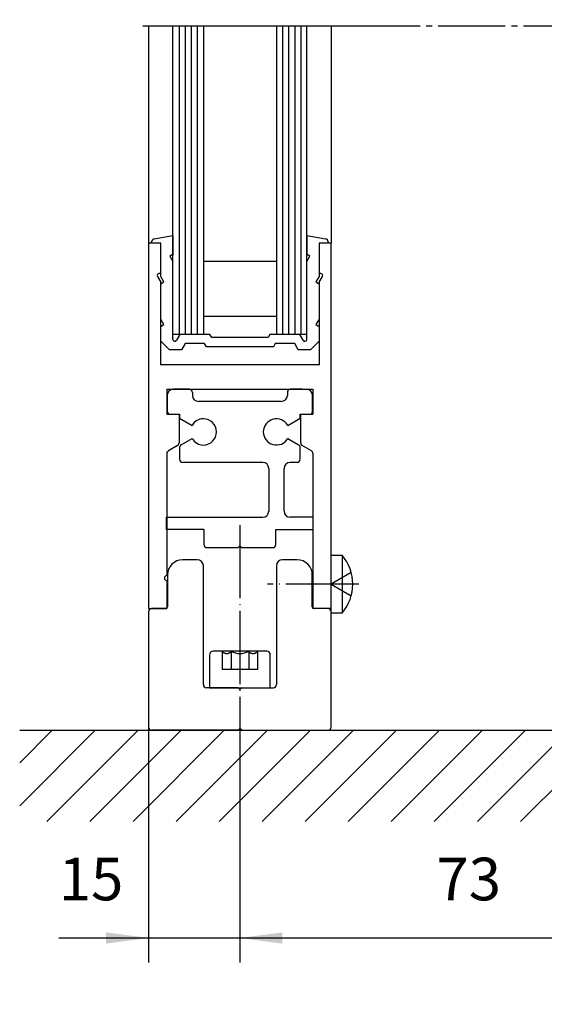
# Model space of a CAD drawing. Units: inches. Extents: x -311 to 2093, y 25 to 1696.
# Drawn here: x -148 to -62, y 201 to 362 of the extents above; entities that cross this region are included whole.
import ezdxf

# ---------------------------------------------------------------- set-up
doc = ezdxf.new("R2010")
doc.units = ezdxf.units.IN
for name, pattern in [('DASH_CENTER', [14, 11, -1, 1, -1]), ('DOT_CENTER', [14, 12, -1, 0, -1]), ('LONG_DASHED', [15, 10, -5])]:
    doc.linetypes.add(name, pattern=pattern)
doc.layers.add('1', color=7, linetype='Continuous')
doc.styles.add('CONVERTER_11', font='txt.shx', dxfattribs={"width": 0.72})
doc.dimstyles.new('ME10_DIM_132', dxfattribs={"dimtxt": 7, "dimasz": 7, "dimexe": 4, "dimexo": 0, "dimgap": 4, "dimtad": 1, "dimdec": 0, "dimdsep": 46, "dimtxsty": 'CONVERTER_11', "dimsah": 1, "dimcen": 0.09, "dimclrd": 3, "dimclre": 3, "dimclrt": 4, "dimadec": 0, "dimazin": 0, "dimtfac": 1, "dimtdec": 4, "dimtmove": 0, "dimatfit": 3, "dimfxl": 0, "dimtolj": 1, "dimtzin": 0, "dimarcsym": 0})
doc.dimstyles.new('ME10_DIM_133', dxfattribs={"dimtxt": 7, "dimasz": 7, "dimexe": 4, "dimexo": 0, "dimgap": 4, "dimtad": 1, "dimdec": 0, "dimdsep": 46, "dimtxsty": 'CONVERTER_11', "dimsah": 1, "dimcen": 0.09, "dimclrd": 3, "dimclre": 3, "dimclrt": 4, "dimadec": 0, "dimazin": 0, "dimtfac": 1, "dimtdec": 4, "dimtmove": 0, "dimatfit": 3, "dimfxl": 0, "dimtolj": 1, "dimtzin": 0, "dimarcsym": 0})
doc.dimstyles.new('ME10_DIM_26', dxfattribs={"dimtxt": 7, "dimasz": 7, "dimexe": 4, "dimexo": 0, "dimgap": 4, "dimtad": 1, "dimdsep": 46, "dimtxsty": 'CONVERTER_11', "dimsah": 1, "dimcen": 0.09, "dimclrd": 3, "dimclre": 3, "dimclrt": 1, "dimadec": 0, "dimazin": 0, "dimtfac": 1, "dimtdec": 4, "dimtmove": 0, "dimatfit": 3, "dimfxl": 0, "dimtolj": 1, "dimtzin": 0, "dimarcsym": 0})
doc.dimstyles.new('ME10_DIM_75', dxfattribs={"dimtxt": 7, "dimasz": 7, "dimexe": 4, "dimexo": 0, "dimgap": 4, "dimtad": 1, "dimdsep": 46, "dimtxsty": 'CONVERTER_11', "dimsah": 1, "dimcen": 0.09, "dimclrd": 3, "dimclre": 3, "dimclrt": 4, "dimadec": 0, "dimazin": 0, "dimtfac": 1, "dimtdec": 4, "dimtmove": 0, "dimatfit": 3, "dimfxl": 0, "dimtolj": 1, "dimtzin": 0, "dimarcsym": 0})
doc.dimstyles.new('ME10_DIM_77', dxfattribs={"dimtxt": 7, "dimasz": 7, "dimexe": 4, "dimexo": 0, "dimgap": 4, "dimtad": 1, "dimdsep": 46, "dimtxsty": 'CONVERTER_11', "dimsah": 1, "dimcen": 0.09, "dimclrd": 3, "dimclre": 3, "dimclrt": 4, "dimadec": 0, "dimazin": 0, "dimtfac": 1, "dimtdec": 4, "dimtmove": 0, "dimatfit": 3, "dimfxl": 0, "dimtolj": 1, "dimtzin": 0, "dimarcsym": 0})

# ---------------------------------------------------------------- blocks, each defined once
blk = doc.blocks.new('*D24')
at = {"layer": '1', "color": 3, "linetype": 'Continuous'}
for p, q in [((151.71, 455.26), (109.88, 455.26)), ((113.88, 245.77), (113.88, 455.26)), ((-148.47, 245.77), (117.88, 245.77))]:
    blk.add_line(p, q, dxfattribs=at)
at = {"layer": '1', "color": 3}
for points in [[(114.8, 448.26), (112.96, 448.26), (113.88, 455.26)], [(112.96, 252.77), (114.8, 252.77), (113.88, 245.77)]]:
    blk.add_solid(points, dxfattribs=at)
at = {"layer": '1', "color": 3, "insert": (108.38, 326.27), "char_height": 7, "attachment_point": 7, "rotation": 90, "line_spacing_factor": 0.60024, "style": 'CONVERTER_11'}
blk.add_mtext('clear passage height DH', dxfattribs=at)
at = {"layer": '1', "color": 1, "insert": (97.78, 321.79), "char_height": 7, "attachment_point": 7, "rotation": 90, "line_spacing_factor": 0.60024, "style": 'CONVERTER_11'}
blk.add_mtext('Durchgangshöhe DH', dxfattribs=at)
blk = doc.blocks.new('*D76')
at = {"layer": '1', "color": 3, "linetype": 'Continuous'}
for p, q in [((-127.3, 246.27), (-127.3, 207.66)), ((-112.3, 240.47), (-112.3, 207.66)), ((-142.05, 211.66), (-127.3, 211.66)), ((-127.3, 211.66), (-112.3, 211.66)), ((-112.3, 211.66), (-98.3, 211.66))]:
    blk.add_line(p, q, dxfattribs=at)
at = {"layer": '1', "color": 3}
for points in [[(-134.3, 210.73), (-134.3, 212.58), (-127.3, 211.66)], [(-105.3, 212.58), (-105.3, 210.73), (-112.3, 211.66)]]:
    blk.add_solid(points, dxfattribs=at)
at = {"layer": '1', "color": 4, "insert": (-142.05, 215.66), "char_height": 7, "attachment_point": 7, "rotation": 0.0001, "line_spacing_factor": 0.60024, "style": 'CONVERTER_11'}
blk.add_mtext('15', dxfattribs=at)
blk = doc.blocks.new('*D78')
at = {"layer": '1', "color": 3, "linetype": 'Continuous'}
for p, q in [((-39.3, 441.49), (-39.3, 207.66)), ((-112.3, 240.47), (-112.3, 207.66)), ((-112.3, 211.66), (-39.3, 211.66))]:
    blk.add_line(p, q, dxfattribs=at)
at = {"layer": '1', "color": 3}
for points in [[(-105.3, 212.58), (-105.3, 210.73), (-112.3, 211.66)], [(-46.3, 210.73), (-46.3, 212.58), (-39.3, 211.66)]]:
    blk.add_solid(points, dxfattribs=at)
at = {"layer": '1', "color": 4, "insert": (-80, 215.66), "char_height": 7, "attachment_point": 7, "rotation": 0.0001, "line_spacing_factor": 0.60024, "style": 'CONVERTER_11'}
blk.add_mtext('73', dxfattribs=at)
blk = doc.blocks.new('*D133')
at = {"layer": '1', "color": 3, "linetype": 'Continuous'}
for p, q in [((46.88, 252.91), (46.88, 266.91)), ((21.74, 252.91), (50.88, 252.91)), ((46.88, 245.77), (46.88, 252.91)), ((-148.47, 245.77), (50.88, 245.77)), ((46.88, 231.77), (46.88, 245.77))]:
    blk.add_line(p, q, dxfattribs=at)
at = {"layer": '1', "color": 3}
for points in [[(45.96, 259.91), (47.8, 259.91), (46.88, 252.91)], [(47.8, 238.77), (45.96, 238.77), (46.88, 245.77)]]:
    blk.add_solid(points, dxfattribs=at)
at = {"layer": '1', "color": 4, "insert": (42.88, 259.46), "char_height": 7, "attachment_point": 7, "rotation": 90, "line_spacing_factor": 0.60024, "style": 'CONVERTER_11'}
blk.add_mtext('7', dxfattribs=at)
blk = doc.blocks.new('*D134')
at = {"layer": '1', "color": 3, "linetype": 'Continuous'}
for p, q in [((28.24, 265.91), (66.88, 265.91)), ((62.88, 245.77), (62.88, 265.91)), ((-148.47, 245.77), (66.88, 245.77))]:
    blk.add_line(p, q, dxfattribs=at)
at = {"layer": '1', "color": 3}
for points in [[(63.8, 258.91), (61.96, 258.91), (62.88, 265.91)], [(61.96, 252.77), (63.8, 252.77), (62.88, 245.77)]]:
    blk.add_solid(points, dxfattribs=at)
at = {"layer": '1', "color": 4, "insert": (58.88, 251.64), "char_height": 7, "attachment_point": 7, "rotation": 90, "line_spacing_factor": 0.60024, "style": 'CONVERTER_11'}
blk.add_mtext('20', dxfattribs=at)

msp = doc.modelspace()

# ---------------------------------------------------------------- hatches: boundary and pattern name
at = {"layer": '1', "linetype": 'Continuous'}
h = msp.add_hatch(dxfattribs=at)
h.set_pattern_fill('_USER', color=3, scale=5, angle=45, pattern_type=0)
h.set_pattern_definition([(45, (0, 0), (-3.535534, 3.535534), [])])
h.paths.add_polyline_path([(279.199, 245.769), (279.199, 215.769), (451.235, 215.769), (451.235, 245.769), (559.235, 245.769), (559.235, 230.769), (466.235, 230.769), (466.235, 200.769), (264.199, 200.769), (264.199, 230.769), (-148.471, 230.769), (-148.471, 245.769)])

# ---------------------------------------------------------------- linework, layer by layer
at = {"color": 7, "linetype": 'Continuous'}
for p, q in [((-122.296, 361.468), (-122.296, 310.769)), ((-121.296, 361.468), (-121.296, 310.769)), ((-120.296, 361.468), (-120.296, 310.769)), ((-119.296, 361.468), (-119.296, 310.769)), ((-105.296, 361.468), (-105.296, 310.769)), ((-104.296, 361.468), (-104.296, 310.769)), ((-103.296, 361.468), (-103.296, 310.769)), ((-102.296, 361.468), (-102.296, 310.769))]:
    msp.add_line(p, q, dxfattribs=at)
at = {"color": 4, "linetype": 'Continuous'}
for p, q in [((-118.296, 361.468), (-118.296, 313.769)), ((-106.296, 361.468), (-106.296, 310.769)), ((-118.296, 313.769), (-118.296, 310.769))]:
    msp.add_line(p, q, dxfattribs=at)
at = {"layer": '1', "color": 7, "linetype": 'DASH_CENTER'}
for p, q in [((-128.247, 361.468), (-127.296, 361.468)), ((-127.296, 361.468), (-123.296, 361.468)), ((-127.296, 361.468), (-97.296, 361.468)), ((-123.296, 361.468), (-122.296, 361.468)), ((-122.296, 361.468), (-121.296, 361.468)), ((-121.296, 361.468), (-120.296, 361.468)), ((-120.296, 361.468), (-119.296, 361.468)), ((-119.296, 361.468), (-118.296, 361.468)), ((-118.296, 361.468), (-106.296, 361.468)), ((-106.296, 361.468), (-105.296, 361.468)), ((-105.296, 361.468), (-104.296, 361.468)), ((-104.296, 361.468), (-103.296, 361.468)), ((-103.296, 361.468), (-102.296, 361.468)), ((-102.296, 361.468), (-101.296, 361.468)), ((-101.296, 361.468), (-97.296, 361.468)), ((-97.296, 361.468), (-93.703, 361.468)), ((-97.296, 361.468), (-93.703, 361.468)), ((-93.703, 361.468), (-57.846, 361.468))]:
    msp.add_line(p, q, dxfattribs=at)
at = {"layer": '1', "color": 4, "linetype": 'Continuous'}
for p, q in [((-127.296, 361.468), (-127.296, 325.769)), ((-123.296, 310.769), (-123.296, 361.468)), ((-101.296, 310.769), (-101.296, 361.468)), ((-97.296, 361.468), (-97.296, 325.769)), ((-126.377, 326.461), (-123.298, 327.004)), ((-123.298, 327.004), (-123.298, 323.772)), ((-101.294, 327.004), (-101.294, 323.772)), ((-101.294, 327.004), (-98.209, 326.46)), ((-127.296, 325.769), (-127.296, 265.769)), ((-125.296, 325.769), (-127.296, 325.769)), ((-126.796, 325.769), (-126.796, 325.968)), ((-125.296, 325.769), (-126.796, 325.769)), ((-125.296, 320.269), (-125.296, 325.769)), ((-125.296, 320.769), (-125.296, 325.769)), ((-99.296, 325.769), (-99.296, 320.269)), ((-97.796, 325.769), (-99.296, 325.769)), ((-97.296, 325.769), (-99.296, 325.769)), ((-99.296, 325.769), (-99.296, 320.769)), ((-97.796, 325.968), (-97.796, 325.769)), ((-97.296, 265.769), (-97.296, 325.769)), ((-123.367, 323.892), (-123.8, 323.642)), ((-123.8, 323.642), (-123.296, 322.769)), ((-123.367, 323.892), (-123.298, 323.772)), ((-101.296, 322.769), (-100.792, 323.642)), ((-101.294, 323.772), (-101.225, 323.892)), ((-100.792, 323.642), (-101.225, 323.892)), ((-123.296, 309.938), (-123.296, 322.769)), ((-106.296, 322.769), (-118.296, 322.769)), ((-101.296, 309.938), (-101.296, 322.769)), ((-125.856, 320.319), (-125.296, 319.349)), ((-125.296, 320.769), (-125.596, 320.769)), ((-125.376, 320.769), (-125.296, 320.769)), ((-125.376, 320.769), (-125.296, 320.769)), ((-125.376, 320.769), (-125.296, 320.769)), ((-124.792, 319.396), (-125.296, 320.269)), ((-99.296, 320.269), (-99.8, 319.396)), ((-99.296, 320.769), (-99.216, 320.769)), ((-99.296, 320.769), (-99.216, 320.769)), ((-98.996, 320.769), (-99.296, 320.769)), ((-99.296, 319.349), (-98.736, 320.319)), ((-125.296, 305.769), (-125.296, 319.349)), ((-125.296, 313.269), (-125.296, 319.269)), ((-125.296, 319.269), (-125.225, 319.146)), ((-125.225, 319.146), (-124.792, 319.396)), ((-99.8, 319.396), (-99.367, 319.146)), ((-99.296, 319.269), (-99.367, 319.146)), ((-99.296, 319.349), (-99.296, 305.769)), ((-99.296, 319.269), (-99.296, 313.269)), ((-118.296, 313.769), (-106.296, 313.769)), ((-124.792, 312.396), (-125.296, 313.269)), ((-125.296, 309.692), (-125.296, 312.269)), ((-125.296, 312.269), (-125.225, 312.146)), ((-125.225, 312.146), (-124.792, 312.396)), ((-99.296, 313.269), (-99.8, 312.396)), ((-99.8, 312.396), (-99.367, 312.146)), ((-99.367, 312.146), (-99.296, 312.269)), ((-99.296, 312.269), (-99.296, 309.692)), ((-118.296, 310.769), (-123.296, 310.769)), ((-122.162, 310.769), (-122.693, 309.849)), ((-117.219, 310.769), (-122.162, 310.769)), ((-116.93, 310.269), (-117.219, 310.769)), ((-107.373, 310.769), (-107.662, 310.269)), ((-102.43, 310.769), (-107.373, 310.769)), ((-101.296, 310.769), (-106.296, 310.769)), ((-101.899, 309.849), (-102.43, 310.769)), ((-123.873, 308.269), (-125.296, 309.692)), ((-121.296, 309.269), (-121.873, 308.269)), ((-118.085, 309.269), (-121.296, 309.269)), ((-117.796, 308.769), (-118.085, 309.269)), ((-107.662, 310.269), (-116.93, 310.269)), ((-106.507, 309.269), (-106.796, 308.769)), ((-103.296, 309.269), (-106.507, 309.269)), ((-102.719, 308.269), (-103.296, 309.269)), ((-99.296, 309.692), (-100.719, 308.269)), ((-121.873, 308.269), (-123.873, 308.269)), ((-106.796, 308.769), (-117.796, 308.769)), ((-100.719, 308.269), (-102.719, 308.269)), ((-99.296, 305.769), (-125.296, 305.769)), ((-124.296, 301.769), (-100.296, 301.769)), ((-124.296, 301.769), (-124.296, 297.669)), ((-124.246, 300.769), (-124.246, 298.169)), ((-120.596, 301.769), (-123.246, 301.769)), ((-120.096, 301.269), (-120.096, 300.769)), ((-104.496, 301.269), (-104.496, 300.769)), ((-102.053, 301.769), (-103.996, 301.769)), ((-102.053, 301.769), (-101.346, 301.769)), ((-100.346, 300.062), (-100.346, 300.769)), ((-100.296, 301.769), (-100.296, 297.669)), ((-105.496, 299.769), (-119.096, 299.769)), ((-100.346, 298.169), (-100.346, 300.062)), ((-124.296, 297.669), (-122.296, 297.669)), ((-123.746, 297.669), (-122.196, 297.669)), ((-122.296, 297.669), (-122.296, 292.958)), ((-122.196, 297.669), (-122.196, 297.021)), ((-102.396, 297.669), (-100.846, 297.669)), ((-102.396, 297.021), (-102.396, 297.669)), ((-102.296, 297.669), (-100.296, 297.669)), ((-102.296, 292.958), (-102.296, 297.669)), ((-122.196, 297.021), (-120.158, 295.844)), ((-104.434, 295.844), (-102.396, 297.021)), ((-121.946, 292.662), (-120.158, 293.694)), ((-104.434, 293.694), (-102.646, 292.662)), ((-124.296, 291.226), (-124.296, 271.169)), ((-122.546, 292.525), (-124.046, 291.659)), ((-122.196, 292.229), (-122.196, 290.269)), ((-102.396, 290.269), (-102.396, 292.229)), ((-100.546, 291.659), (-102.046, 292.525)), ((-100.296, 291.226), (-100.296, 265.769)), ((-108.546, 289.769), (-121.696, 289.769)), ((-102.896, 289.769), (-104.046, 289.769)), ((-107.546, 288.769), (-107.546, 281.769)), ((-105.046, 281.769), (-105.046, 288.769)), ((-124.346, 278.769), (-124.346, 280.769)), ((-124.346, 280.769), (-108.546, 280.769)), ((-100.246, 280.769), (-104.046, 280.769)), ((-100.246, 278.769), (-100.246, 280.769)), ((-118.196, 278.769), (-124.346, 278.769)), ((-118.196, 278.769), (-118.196, 276.269)), ((-106.396, 276.269), (-106.396, 278.769)), ((-106.396, 278.769), (-100.246, 278.769)), ((-117.696, 275.769), (-112.596, 275.769)), ((-112.296, 276.069), (-112.596, 275.769)), ((-112.296, 276.069), (-111.996, 275.769)), ((-111.996, 275.769), (-106.896, 275.769)), ((-119.296, 273.769), (-121.696, 273.769)), ((-102.896, 273.769), (-105.296, 273.769)), ((-97.296, 265.019), (-97.296, 274.519)), ((-97.296, 274.519), (-95.521, 274.519)), ((-95.521, 274.519), (-95.521, 265.019)), ((-118.296, 253.269), (-118.296, 272.769)), ((-106.296, 272.769), (-106.296, 253.269)), ((-124.296, 270.369), (-124.296, 265.769)), ((-124.196, 271.269), (-124.196, 266.069)), ((-100.396, 266.069), (-100.396, 271.269)), ((-127.296, 265.769), (-124.296, 265.769)), ((-127.296, 265.269), (-127.296, 246.269)), ((-124.496, 265.769), (-126.796, 265.769)), ((-97.296, 265.769), (-100.296, 265.769)), ((-97.796, 265.769), (-100.096, 265.769)), ((-97.296, 246.269), (-97.296, 265.269)), ((-95.521, 265.019), (-97.296, 265.019)), ((-107.896, 258.769), (-116.696, 258.769)), ((-117.296, 258.169), (-117.296, 252.769)), ((-107.296, 252.769), (-107.296, 258.169)), ((-112.596, 252.769), (-117.796, 252.769)), ((-117.296, 252.769), (-107.296, 252.769)), ((-115.296, 252.769), (-109.296, 252.769)), ((-112.296, 252.469), (-112.596, 252.769)), ((-111.996, 252.769), (-112.296, 252.469)), ((-111.996, 252.769), (-106.796, 252.769)), ((-112.296, 246.069), (-112.596, 245.769)), ((-111.996, 245.769), (-112.296, 246.069)), ((-112.596, 245.769), (-126.796, 245.769)), ((-111.996, 245.769), (-97.796, 245.769))]:
    msp.add_line(p, q, dxfattribs=at)
at = {"layer": '1', "color": 7, "linetype": 'DOT_CENTER'}
for p, q in [((-112.296, 279.471), (-112.296, 240.471)), ((-92.746, 269.769), (-107.746, 269.769))]:
    msp.add_line(p, q, dxfattribs=at)
at = {"layer": '1', "color": 1, "linetype": 'Continuous'}
for p, q in [((-100.296, 272.169), (-100.296, 267.369)), ((-100.296, 265.769), (-100.296, 267.019))]:
    msp.add_line(p, q, dxfattribs=at)
at = {"layer": '1', "color": 7, "linetype": 'LONG_DASHED'}
for p, q in [((-94, 271.672), (-97.296, 269.769)), ((-97.296, 269.769), (-94, 267.866)), ((-115.183, 258.769), (-115.183, 255.769)), ((-113.739, 258.769), (-113.739, 255.769)), ((-110.853, 258.769), (-110.853, 255.769)), ((-109.409, 258.769), (-109.409, 255.769)), ((-109.409, 255.769), (-115.183, 255.769))]:
    msp.add_line(p, q, dxfattribs=at)
at = {"layer": '1', "color": 2, "linetype": 'Continuous'}
msp.add_line((-148.471, 245.769), (279.199, 245.769), dxfattribs=at)
at = {"layer": '1', "color": 4, "linetype": 'Continuous'}
for centre, radius, start, end in [((-126.296, 325.968), 0.5, 99.3468, 180), ((-98.296, 325.968), 0.5, 0, 80), ((-125.596, 320.469), 0.3, 90, -150), ((-98.996, 320.469), 0.3, 0, 90), ((-98.996, 320.469), 0.3, -30, 0), ((-122.984, 309.963), 0.313, -175.31139, -21.32226), ((-101.608, 309.963), 0.313, -158.67774, -4.68861), ((-123.246, 300.769), 1, 90, 180), ((-120.596, 301.269), 0.5, 0, 90), ((-119.096, 300.769), 1, 180, -90), ((-105.496, 300.769), 1, -90, 0), ((-103.996, 301.269), 0.5, 90, 180), ((-101.346, 300.769), 1, 0, 90), ((-123.746, 298.169), 0.5, 180, -90), ((-100.846, 298.169), 0.5, -90, 0), ((-118.296, 294.769), 2.15, 90, 150), ((-118.296, 294.769), 2.15, -90, 90), ((-106.296, 294.769), 2.15, 30, -30), ((-122.796, 292.958), 0.5, -60, 0), ((-118.296, 294.769), 2.15, -150, -90), ((-101.796, 292.958), 0.5, 180, -120), ((-123.796, 291.226), 0.5, 120, 180), ((-121.696, 292.229), 0.5, 120, 180), ((-102.896, 292.229), 0.5, 0, 60), ((-102.896, 292.229), 0.5, 0, 60), ((-100.796, 291.226), 0.5, 0, 60), ((-121.696, 290.269), 0.5, 180, -90), ((-108.546, 288.769), 1, 0, 90), ((-104.046, 288.769), 1, 90, 180), ((-102.896, 290.269), 0.5, -90, 0), ((-108.546, 281.769), 1, -90, 0), ((-104.046, 281.769), 1, 180, -90), ((-117.696, 276.269), 0.5, 180, -90), ((-106.896, 276.269), 0.5, -90, 0), ((-121.696, 271.269), 2.5, 90, 180), ((-119.296, 272.769), 1, 0, 90), ((-105.296, 272.769), 1, 90, 180), ((-102.896, 271.269), 2.5, 0, 90), ((-100.989, 269.769), 7.243, -40.97984, 40.97984), ((-124.296, 270.769), 0.4, 90, -90), ((-126.796, 265.269), 0.5, 90, 180), ((-124.496, 266.069), 0.3, -90, 0), ((-100.096, 266.069), 0.3, 180, -90), ((-97.796, 265.269), 0.5, 0, 90), ((-116.696, 258.169), 0.6, 90, 180), ((-107.896, 258.169), 0.6, 0, 90), ((-117.796, 253.269), 0.5, 180, -90), ((-106.796, 253.269), 0.5, -90, 0), ((-126.796, 246.269), 0.5, 180, -90), ((-97.796, 246.269), 0.5, -90, 0)]:
    msp.add_arc(centre, radius, start, end, dxfattribs=at)
at = {"layer": '1', "color": 7, "linetype": 'LONG_DASHED'}
for centre, radius, start, end in [((-114.461, 259.249), 0.867, -146.37357, -33.62643), ((-112.296, 261.269), 2.887, -120, -60), ((-110.131, 259.249), 0.867, -146.37357, -33.62643)]:
    msp.add_arc(centre, radius, start, end, dxfattribs=at)

# ---------------------------------------------------------------- dimensions: what is measured, and where the dimension line sits
at = {"layer": '1'}
dim = msp.add_linear_dim(base=(113.882, 245.769), p1=(151.713, 455.264), p2=(-148.471, 245.769), angle=90, text='Durchgangshöhe DH\\S^  clear passage height DH;', dimstyle='ME10_DIM_26', dxfattribs=at)
dim.commit()
dim.dimension.update_dxf_attribs({"geometry": '*D24', "text_midpoint": (100.332, 363.72), "text_rotation": 90})
for base, p1, p2, dimstyle, picture, middle in [((-112.296, 211.656), (-39.296, 441.491), (-112.296, 240.471), 'ME10_DIM_77', '*D78', (-75.796, 219.156)), ((-127.296, 211.656), (-112.296, 240.471), (-127.296, 246.269), 'ME10_DIM_75', '*D76', (-138.693, 219.156))]:
    dim = msp.add_linear_dim(base=base, p1=p1, p2=p2, dimstyle=dimstyle, dxfattribs=at)
    dim.commit()
    dim.dimension.update_dxf_attribs({"geometry": picture, "text_midpoint": middle, "text_rotation": 0.00014})
for base, p1, dimstyle, picture, middle in [((46.878, 245.769), (21.738, 252.912), 'ME10_DIM_132', '*D133', (39.378, 261.14)), ((62.878, 245.769), (28.239, 265.912), 'ME10_DIM_133', '*D134', (55.378, 255.841))]:
    dim = msp.add_linear_dim(base=base, p1=p1, p2=(-148.471, 245.769), angle=90, dimstyle=dimstyle, dxfattribs=at)
    dim.commit()
    dim.dimension.update_dxf_attribs({"geometry": picture, "text_midpoint": middle, "text_rotation": 90})

doc.saveas('drawing.dxf')
